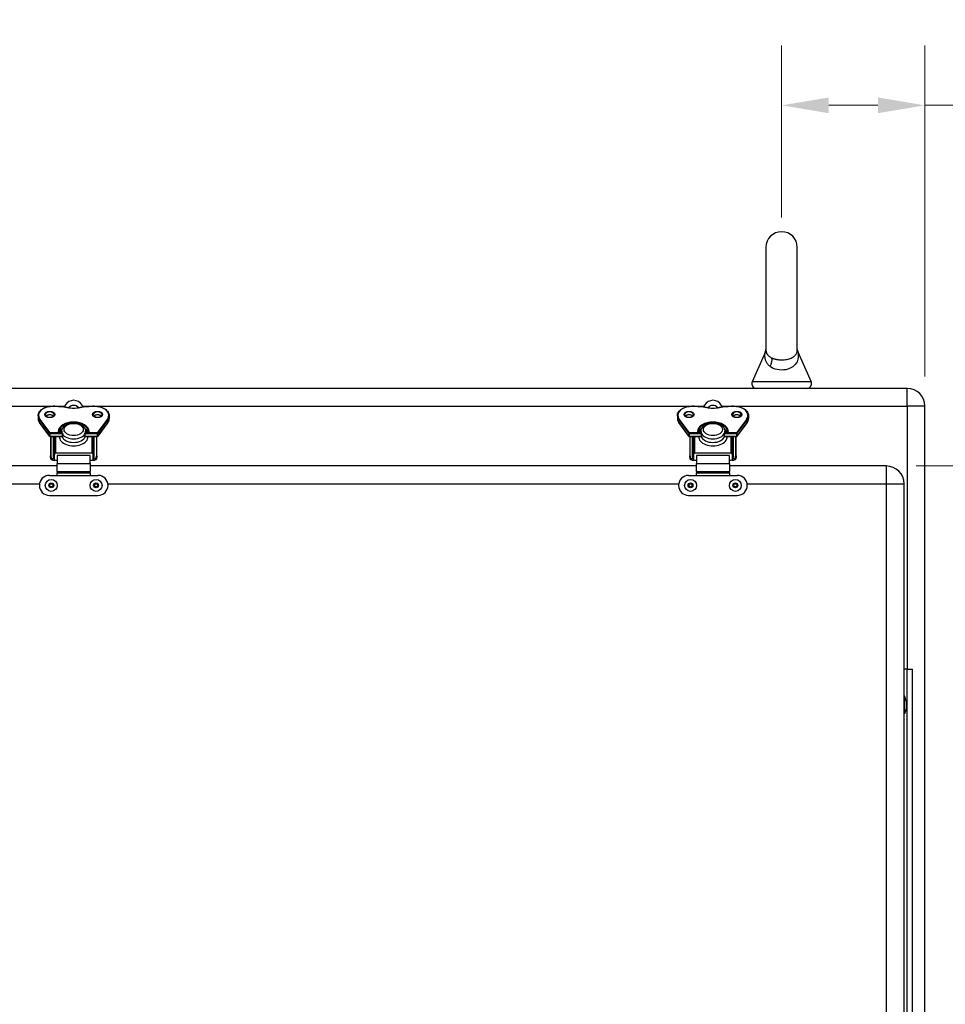
# Model space of a CAD drawing. Units: inches. Extents: x 1 to 339, y 6 to 214.
# Drawn here: x 143 to 163, y 141 to 162 of the extents above; entities that cross this region are included whole.
import ezdxf

# ---------------------------------------------------------------- set-up
doc = ezdxf.new("R2010")
doc.units = ezdxf.units.IN
doc.header["$LTSCALE"] = 10
doc.header["$MEASUREMENT"] = 0
for name, color, linetype, lineweight in [('Dimension (ANSI)', 7, 'Continuous', 13), ('Visible (ANSI)', 7, 'Continuous', 25), ('Visible Narrow (ANSI)', 7, 'Continuous', 25)]:
    doc.layers.add(name, color=color, linetype=linetype, lineweight=lineweight)
doc.styles.add('Note Text (ANSI)', font='arial.ttf')
doc.dimstyles.new('Default (ANSI)', dxfattribs={"dimscale": 10, "dimtxt": 0.12, "dimasz": 0.098425, "dimexe": 0.125, "dimexo": 0.0625, "dimgap": 0.031496, "dimtad": 0, "dimtih": 1, "dimtoh": 1, "dimrnd": 1e-08, "dimzin": 0, "dimdsep": 46, "dimtxsty": 'Note Text (ANSI)', "dimcen": 0.09, "dimdle": 0.393701, "dimclrd": 256, "dimclre": 256, "dimclrt": 256, "dimadec": 0, "dimazin": 0, "dimtfac": 1, "dimtofl": 0, "dimtmove": 0, "dimatfit": 3, "dimfxl": 1, "dimtolj": 1, "dimtzin": 0, "dimlwd": -1, "dimlwe": -1, "dimarcsym": 0})

# ---------------------------------------------------------------- blocks, each defined once
blk = doc.blocks.new('*D34')
at = {"layer": 'Defpoints', "color": 0, "transparency": 16777216}
for p in [(162.147, 159.718), (159.147, 156.745), (162.147, 153.419)]:
    blk.add_point(p, dxfattribs=at)
at = {"layer": 'Dimension (ANSI)', "transparency": 16777216}
for p, q in [((159.147, 157.37), (159.147, 160.968)), ((162.147, 154.044), (162.147, 160.968)), ((160.132, 159.718), (161.163, 159.718)), ((162.147, 159.718), (164.069, 159.718))]:
    blk.add_line(p, q, dxfattribs=at)
for points in [[(160.132, 159.882), (160.132, 159.554), (159.147, 159.718)], [(161.163, 159.882), (161.163, 159.554), (162.147, 159.718)]]:
    blk.add_solid(points, dxfattribs=at)
at = {"layer": 'Dimension (ANSI)', "transparency": 16777216, "insert": (164.384, 161.489), "char_height": 1.2, "attachment_point": 1, "style": 'Note Text (ANSI)'}
blk.add_mtext('\\A1; 3.00\\P[76.2]', dxfattribs=at)
blk = doc.blocks.new('*D46')
at = {"layer": 'Defpoints', "color": 0, "transparency": 16777216}
for p in [(161.335, 152.169), (126.273, 122.294), (179.446, 122.294)]:
    blk.add_point(p, dxfattribs=at)
at = {"layer": 'Dimension (ANSI)', "transparency": 16777216}
for p, q in [((161.96, 152.169), (180.696, 152.169)), ((179.446, 151.184), (179.446, 142.443)), ((179.446, 123.278), (179.446, 138.27)), ((126.898, 122.294), (180.696, 122.294))]:
    blk.add_line(p, q, dxfattribs=at)
for points in [[(179.282, 151.184), (179.61, 151.184), (179.446, 152.169)], [(179.282, 123.278), (179.61, 123.278), (179.446, 122.294)]]:
    blk.add_solid(points, dxfattribs=at)
at = {"layer": 'Dimension (ANSI)', "transparency": 16777216, "insert": (176.994, 142.128), "char_height": 1.2, "attachment_point": 1, "style": 'Note Text (ANSI)'}
blk.add_mtext('\\A1; 29.87\\P[758.8]', dxfattribs=at)

msp = doc.modelspace()

# ---------------------------------------------------------------- linework, layer by layer
at = {"layer": 'Visible (ANSI)'}
for p, q in [((158.819, 156.745), (158.819, 154.595)), ((159.475, 154.595), (159.475, 156.745)), ((158.819, 154.595), (158.819, 154.595)), ((159.475, 154.594), (159.475, 154.595)), ((158.807, 154.561), (158.531, 153.932)), ((159.488, 154.561), (159.764, 153.932)), ((161.772, 153.794), (90.022, 153.794)), ((144.16, 153.439), (144.141, 153.405)), ((144.529, 153.405), (144.51, 153.439)), ((157.535, 153.439), (157.516, 153.405)), ((157.904, 153.405), (157.885, 153.439)), ((162.147, 81.669), (162.147, 153.419)), ((143.591, 153.22), (143.591, 153.163)), ((145.08, 153.22), (145.08, 153.163)), ((156.966, 153.22), (156.966, 153.163)), ((158.455, 153.22), (158.455, 153.163)), ((143.621, 153.076), (143.834, 152.789)), ((144.837, 152.789), (145.049, 153.076)), ((156.996, 153.076), (157.209, 152.789)), ((158.212, 152.789), (158.424, 153.076)), ((143.842, 152.785), (144.092, 152.785)), ((143.851, 152.785), (143.851, 152.379)), ((143.913, 152.368), (143.913, 152.785)), ((143.929, 152.785), (143.929, 152.411)), ((144.086, 152.881), (144.033, 152.881)), ((144.092, 152.858), (144.092, 152.857)), ((144.092, 152.857), (144.092, 152.782)), ((144.092, 152.782), (144.092, 152.781)), ((144.578, 152.857), (144.578, 152.858)), ((144.578, 152.782), (144.578, 152.857)), ((144.578, 152.785), (144.829, 152.785)), ((144.578, 152.781), (144.578, 152.782)), ((144.638, 152.881), (144.584, 152.881)), ((144.742, 152.411), (144.742, 152.785)), ((144.757, 152.785), (144.757, 152.368)), ((144.82, 152.379), (144.82, 152.785)), ((157.217, 152.785), (157.467, 152.785)), ((157.226, 152.785), (157.226, 152.379)), ((157.288, 152.368), (157.288, 152.785)), ((157.304, 152.785), (157.304, 152.411)), ((157.461, 152.881), (157.408, 152.881)), ((157.467, 152.858), (157.467, 152.857)), ((157.467, 152.857), (157.467, 152.782)), ((157.467, 152.782), (157.467, 152.781)), ((157.953, 152.857), (157.953, 152.858)), ((157.953, 152.782), (157.953, 152.857)), ((157.953, 152.785), (158.204, 152.785)), ((157.953, 152.781), (157.953, 152.782)), ((158.013, 152.881), (157.959, 152.881)), ((158.117, 152.411), (158.117, 152.785)), ((158.132, 152.785), (158.132, 152.368)), ((158.195, 152.379), (158.195, 152.785)), ((143.903, 152.348), (143.929, 152.348)), ((143.929, 152.411), (143.929, 152.312)), ((144.712, 152.434), (143.959, 152.434)), ((143.991, 152.385), (143.991, 152.219)), ((144.68, 152.219), (144.68, 152.385)), ((144.742, 152.312), (144.742, 152.411)), ((144.742, 152.348), (144.767, 152.348)), ((157.278, 152.348), (157.304, 152.348)), ((157.304, 152.411), (157.304, 152.312)), ((158.087, 152.434), (157.334, 152.434)), ((157.366, 152.385), (157.366, 152.219)), ((158.055, 152.219), (158.055, 152.385)), ((158.117, 152.312), (158.117, 152.411)), ((158.117, 152.348), (158.142, 152.348)), ((143.991, 152.169), (131.305, 152.169)), ((143.9, 152.293), (143.942, 152.293)), ((143.959, 152.288), (143.991, 152.288)), ((143.991, 152.054), (143.991, 152.219)), ((144.68, 152.288), (144.712, 152.288)), ((144.68, 152.219), (144.68, 152.054)), ((157.366, 152.169), (144.68, 152.169)), ((144.729, 152.293), (144.771, 152.293)), ((157.275, 152.293), (157.317, 152.293)), ((157.334, 152.288), (157.366, 152.288)), ((157.366, 152.054), (157.366, 152.219)), ((158.055, 152.288), (158.087, 152.288)), ((158.055, 152.219), (158.055, 152.054)), ((161.335, 152.169), (158.055, 152.169)), ((158.104, 152.293), (158.146, 152.293)), ((143.827, 151.973), (143.992, 151.973)), ((143.991, 152.054), (144.68, 152.054)), ((143.992, 152.054), (143.992, 152.022)), ((143.992, 151.973), (143.992, 152.022)), ((143.992, 152.022), (144.679, 152.022)), ((144.679, 152.022), (144.679, 152.054)), ((144.679, 152.022), (144.679, 151.973)), ((144.679, 151.973), (144.844, 151.973)), ((157.202, 151.973), (157.367, 151.973)), ((157.366, 152.054), (158.055, 152.054)), ((157.367, 152.054), (157.367, 152.022)), ((157.367, 151.973), (157.367, 152.022)), ((157.367, 152.022), (158.054, 152.022)), ((158.054, 152.022), (158.054, 152.054)), ((158.054, 152.022), (158.054, 151.973)), ((158.054, 151.973), (158.219, 151.973)), ((161.71, 86.044), (161.71, 151.794)), ((143.827, 151.552), (144.844, 151.552)), ((157.202, 151.552), (158.219, 151.552)), ((161.773, 147.919), (161.71, 147.919)), ((161.773, 147.919), (161.883, 147.919)), ((161.883, 89.919), (161.883, 147.919)), ((161.71, 147.356), (161.715, 147.356)), ((161.715, 146.981), (161.715, 147.356)), ((161.761, 147.226), (161.715, 147.356)), ((161.761, 147.112), (161.761, 147.226)), ((161.71, 146.981), (161.715, 146.981)), ((161.761, 147.112), (161.715, 146.981))]:
    msp.add_line(p, q, dxfattribs=at)
at = {"layer": 'Visible (ANSI)', "flags": 128}
for points in [[(158.807, 154.561), (158.811, 154.572), (158.815, 154.583), (158.817, 154.594), (158.819, 154.605)], [(159.475, 154.605), (159.477, 154.594), (159.48, 154.583), (159.484, 154.572), (159.488, 154.561)], [(143.591, 153.22), (143.592, 153.23), (143.593, 153.24), (143.597, 153.26), (143.605, 153.28), (143.616, 153.298), (143.629, 153.316), (143.645, 153.333), (143.664, 153.349), (143.684, 153.363), (143.707, 153.376), (143.732, 153.387), (143.758, 153.397), (143.785, 153.406), (143.814, 153.412), (143.843, 153.417), (143.873, 153.419), (143.904, 153.42)], [(143.904, 153.42), (143.941, 153.42), (143.979, 153.419), (144.017, 153.417), (144.054, 153.414), (144.092, 153.411), (144.129, 153.407), (144.166, 153.402), (144.202, 153.396)], [(144.2, 153.394), (144.2, 153.394), (144.2, 153.395), (144.201, 153.395), (144.201, 153.395), (144.201, 153.395), (144.201, 153.395), (144.201, 153.395), (144.201, 153.395), (144.201, 153.395), (144.201, 153.396), (144.201, 153.396), (144.201, 153.396), (144.201, 153.396), (144.202, 153.396), (144.202, 153.396), (144.202, 153.396), (144.202, 153.396), (144.202, 153.396), (144.202, 153.396), (144.202, 153.396), (144.202, 153.396), (144.202, 153.396), (144.202, 153.396), (144.202, 153.396)], [(144.202, 153.396), (144.235, 153.39), (144.268, 153.385), (144.301, 153.382), (144.335, 153.381), (144.369, 153.382), (144.403, 153.385), (144.436, 153.39), (144.468, 153.396)], [(144.468, 153.396), (144.505, 153.402), (144.542, 153.407), (144.579, 153.411), (144.617, 153.414), (144.654, 153.417), (144.692, 153.419), (144.729, 153.42), (144.767, 153.42)], [(144.47, 153.394), (144.47, 153.394), (144.47, 153.395), (144.47, 153.395), (144.47, 153.395), (144.47, 153.395), (144.47, 153.395), (144.47, 153.395), (144.47, 153.395), (144.47, 153.395), (144.469, 153.396), (144.469, 153.396), (144.469, 153.396), (144.469, 153.396), (144.469, 153.396), (144.469, 153.396), (144.469, 153.396), (144.469, 153.396), (144.469, 153.396), (144.469, 153.396), (144.469, 153.396), (144.469, 153.396), (144.469, 153.396), (144.468, 153.396), (144.468, 153.396)], [(144.767, 153.42), (144.797, 153.419), (144.827, 153.417), (144.857, 153.412), (144.885, 153.406), (144.913, 153.397), (144.939, 153.387), (144.964, 153.376), (144.986, 153.363), (145.007, 153.349), (145.025, 153.333), (145.041, 153.316), (145.055, 153.298), (145.066, 153.28), (145.073, 153.26), (145.078, 153.24), (145.079, 153.23), (145.08, 153.22)], [(156.966, 153.22), (156.967, 153.23), (156.968, 153.24), (156.972, 153.26), (156.98, 153.28), (156.991, 153.298), (157.004, 153.316), (157.02, 153.333), (157.039, 153.349), (157.059, 153.363), (157.082, 153.376), (157.107, 153.387), (157.133, 153.397), (157.16, 153.406), (157.189, 153.412), (157.218, 153.417), (157.248, 153.419), (157.279, 153.42)], [(157.279, 153.42), (157.316, 153.42), (157.354, 153.419), (157.392, 153.417), (157.429, 153.414), (157.467, 153.411), (157.504, 153.407), (157.541, 153.402), (157.577, 153.396)], [(157.575, 153.394), (157.575, 153.394), (157.575, 153.395), (157.576, 153.395), (157.576, 153.395), (157.576, 153.395), (157.576, 153.395), (157.576, 153.395), (157.576, 153.395), (157.576, 153.395), (157.576, 153.396), (157.576, 153.396), (157.576, 153.396), (157.576, 153.396), (157.577, 153.396), (157.577, 153.396), (157.577, 153.396), (157.577, 153.396), (157.577, 153.396), (157.577, 153.396), (157.577, 153.396), (157.577, 153.396), (157.577, 153.396), (157.577, 153.396), (157.577, 153.396)], [(157.577, 153.396), (157.61, 153.39), (157.643, 153.385), (157.676, 153.382), (157.71, 153.381), (157.744, 153.382), (157.778, 153.385), (157.811, 153.39), (157.843, 153.396)], [(157.843, 153.396), (157.88, 153.402), (157.917, 153.407), (157.954, 153.411), (157.992, 153.414), (158.029, 153.417), (158.067, 153.419), (158.104, 153.42), (158.142, 153.42)], [(157.845, 153.394), (157.845, 153.394), (157.845, 153.395), (157.845, 153.395), (157.845, 153.395), (157.845, 153.395), (157.845, 153.395), (157.845, 153.395), (157.845, 153.395), (157.845, 153.395), (157.844, 153.396), (157.844, 153.396), (157.844, 153.396), (157.844, 153.396), (157.844, 153.396), (157.844, 153.396), (157.844, 153.396), (157.844, 153.396), (157.844, 153.396), (157.844, 153.396), (157.844, 153.396), (157.844, 153.396), (157.844, 153.396), (157.843, 153.396), (157.843, 153.396)], [(158.142, 153.42), (158.172, 153.419), (158.202, 153.417), (158.232, 153.412), (158.26, 153.406), (158.288, 153.397), (158.314, 153.387), (158.339, 153.376), (158.361, 153.363), (158.382, 153.349), (158.4, 153.333), (158.416, 153.316), (158.43, 153.298), (158.441, 153.28), (158.448, 153.26), (158.453, 153.24), (158.454, 153.23), (158.455, 153.22)], [(143.591, 153.163), (143.592, 153.151), (143.593, 153.14), (143.595, 153.129), (143.599, 153.118), (143.603, 153.107), (143.608, 153.097), (143.614, 153.086), (143.621, 153.076)], [(143.929, 153.24), (143.928, 153.23), (143.926, 153.225), (143.923, 153.22), (143.919, 153.215), (143.915, 153.211), (143.909, 153.206), (143.903, 153.202), (143.897, 153.198), (143.889, 153.195), (143.881, 153.192), (143.873, 153.189), (143.864, 153.187), (143.854, 153.186), (143.845, 153.185), (143.835, 153.184), (143.826, 153.185), (143.816, 153.186), (143.807, 153.187), (143.798, 153.189), (143.79, 153.192), (143.782, 153.195), (143.774, 153.198), (143.767, 153.202), (143.761, 153.206), (143.756, 153.211), (143.751, 153.215), (143.748, 153.22), (143.745, 153.225), (143.743, 153.23), (143.742, 153.24)], [(143.915, 153.211), (143.908, 153.217), (143.9, 153.222), (143.891, 153.226), (143.881, 153.23), (143.871, 153.233), (143.859, 153.236), (143.847, 153.237), (143.835, 153.238), (143.823, 153.237), (143.812, 153.236), (143.8, 153.233), (143.789, 153.23), (143.779, 153.226), (143.77, 153.222), (143.762, 153.217), (143.756, 153.211)], [(144.929, 153.24), (144.928, 153.23), (144.926, 153.225), (144.923, 153.22), (144.919, 153.215), (144.915, 153.211), (144.909, 153.206), (144.903, 153.202), (144.897, 153.198), (144.889, 153.195), (144.881, 153.192), (144.873, 153.189), (144.864, 153.187), (144.854, 153.186), (144.845, 153.185), (144.835, 153.184), (144.826, 153.185), (144.816, 153.186), (144.807, 153.187), (144.798, 153.189), (144.79, 153.192), (144.782, 153.195), (144.774, 153.198), (144.767, 153.202), (144.761, 153.206), (144.756, 153.211), (144.751, 153.215), (144.748, 153.22), (144.745, 153.225), (144.743, 153.23), (144.742, 153.24)], [(144.915, 153.211), (144.908, 153.217), (144.9, 153.222), (144.891, 153.226), (144.881, 153.23), (144.871, 153.233), (144.859, 153.236), (144.847, 153.237), (144.835, 153.238), (144.823, 153.237), (144.812, 153.236), (144.8, 153.233), (144.789, 153.23), (144.779, 153.226), (144.77, 153.222), (144.762, 153.217), (144.756, 153.211)], [(145.049, 153.076), (145.056, 153.086), (145.062, 153.097), (145.068, 153.107), (145.072, 153.118), (145.075, 153.129), (145.078, 153.14), (145.079, 153.151), (145.08, 153.163)], [(156.966, 153.163), (156.967, 153.151), (156.968, 153.14), (156.97, 153.129), (156.974, 153.118), (156.978, 153.107), (156.983, 153.097), (156.989, 153.086), (156.996, 153.076)], [(157.304, 153.24), (157.303, 153.23), (157.301, 153.225), (157.298, 153.22), (157.294, 153.215), (157.29, 153.211), (157.284, 153.206), (157.278, 153.202), (157.272, 153.198), (157.264, 153.195), (157.256, 153.192), (157.248, 153.189), (157.239, 153.187), (157.229, 153.186), (157.22, 153.185), (157.21, 153.184), (157.201, 153.185), (157.191, 153.186), (157.182, 153.187), (157.173, 153.189), (157.165, 153.192), (157.157, 153.195), (157.149, 153.198), (157.142, 153.202), (157.136, 153.206), (157.131, 153.211), (157.126, 153.215), (157.123, 153.22), (157.12, 153.225), (157.118, 153.23), (157.117, 153.24)], [(157.29, 153.211), (157.283, 153.217), (157.275, 153.222), (157.266, 153.226), (157.256, 153.23), (157.246, 153.233), (157.234, 153.236), (157.222, 153.237), (157.21, 153.238), (157.198, 153.237), (157.187, 153.236), (157.175, 153.233), (157.164, 153.23), (157.154, 153.226), (157.145, 153.222), (157.137, 153.217), (157.131, 153.211)], [(158.304, 153.24), (158.303, 153.23), (158.301, 153.225), (158.298, 153.22), (158.294, 153.215), (158.29, 153.211), (158.284, 153.206), (158.278, 153.202), (158.272, 153.198), (158.264, 153.195), (158.256, 153.192), (158.248, 153.189), (158.239, 153.187), (158.229, 153.186), (158.22, 153.185), (158.21, 153.184), (158.201, 153.185), (158.191, 153.186), (158.182, 153.187), (158.173, 153.189), (158.165, 153.192), (158.157, 153.195), (158.149, 153.198), (158.142, 153.202), (158.136, 153.206), (158.131, 153.211), (158.126, 153.215), (158.123, 153.22), (158.12, 153.225), (158.118, 153.23), (158.117, 153.24)], [(158.29, 153.211), (158.283, 153.217), (158.275, 153.222), (158.266, 153.226), (158.256, 153.23), (158.246, 153.233), (158.234, 153.236), (158.222, 153.237), (158.21, 153.238), (158.198, 153.237), (158.187, 153.236), (158.175, 153.233), (158.164, 153.23), (158.154, 153.226), (158.145, 153.222), (158.137, 153.217), (158.131, 153.211)], [(158.424, 153.076), (158.431, 153.086), (158.437, 153.097), (158.443, 153.107), (158.447, 153.118), (158.45, 153.129), (158.453, 153.14), (158.454, 153.151), (158.455, 153.163)], [(144.095, 152.943), (144.077, 152.929), (144.062, 152.914), (144.049, 152.898), (144.039, 152.881)], [(144.085, 152.897), (144.087, 152.917), (144.092, 152.936), (144.1, 152.954), (144.11, 152.972), (144.122, 152.987), (144.136, 153.002), (144.151, 153.015), (144.168, 153.026), (144.187, 153.037), (144.206, 153.045), (144.226, 153.053), (144.247, 153.059), (144.268, 153.064), (144.29, 153.067), (144.313, 153.069), (144.335, 153.07), (144.358, 153.069), (144.38, 153.067), (144.402, 153.064), (144.424, 153.059), (144.445, 153.053), (144.465, 153.045), (144.484, 153.037), (144.502, 153.026), (144.519, 153.015), (144.535, 153.002), (144.549, 152.987), (144.561, 152.972), (144.571, 152.954), (144.578, 152.936), (144.583, 152.917), (144.585, 152.897)], [(144.632, 152.881), (144.621, 152.898), (144.608, 152.914), (144.593, 152.929), (144.576, 152.943)], [(157.47, 152.943), (157.452, 152.929), (157.437, 152.914), (157.424, 152.898), (157.414, 152.881)], [(157.46, 152.897), (157.462, 152.917), (157.467, 152.936), (157.475, 152.954), (157.485, 152.972), (157.497, 152.987), (157.511, 153.002), (157.526, 153.015), (157.543, 153.026), (157.562, 153.037), (157.581, 153.045), (157.601, 153.053), (157.622, 153.059), (157.643, 153.064), (157.665, 153.067), (157.688, 153.069), (157.71, 153.07), (157.733, 153.069), (157.755, 153.067), (157.777, 153.064), (157.799, 153.059), (157.82, 153.053), (157.84, 153.045), (157.859, 153.037), (157.877, 153.026), (157.894, 153.015), (157.91, 153.002), (157.924, 152.987), (157.936, 152.972), (157.946, 152.954), (157.953, 152.936), (157.958, 152.917), (157.96, 152.897)], [(158.007, 152.881), (157.996, 152.898), (157.983, 152.914), (157.968, 152.929), (157.951, 152.943)], [(144.023, 152.885), (144.023, 152.884), (144.026, 152.883), (144.029, 152.882), (144.033, 152.881)], [(144.638, 152.881), (144.642, 152.882), (144.645, 152.883), (144.647, 152.884), (144.648, 152.885)], [(157.398, 152.885), (157.398, 152.884), (157.401, 152.883), (157.404, 152.882), (157.408, 152.881)], [(158.013, 152.881), (158.017, 152.882), (158.02, 152.883), (158.022, 152.884), (158.023, 152.885)], [(143.856, 152.327), (143.852, 152.353), (143.851, 152.379)], [(143.9, 152.293), (143.892, 152.293), (143.885, 152.294), (143.878, 152.296), (143.871, 152.3), (143.865, 152.305), (143.861, 152.312), (143.858, 152.319), (143.856, 152.327)], [(144.815, 152.327), (144.813, 152.319), (144.81, 152.312), (144.806, 152.305), (144.8, 152.3), (144.793, 152.296), (144.786, 152.294), (144.778, 152.293), (144.771, 152.293)], [(144.82, 152.379), (144.819, 152.353), (144.815, 152.327)], [(157.231, 152.327), (157.227, 152.353), (157.226, 152.379)], [(157.275, 152.293), (157.267, 152.293), (157.26, 152.294), (157.253, 152.296), (157.246, 152.3), (157.24, 152.305), (157.236, 152.312), (157.233, 152.319), (157.231, 152.327)], [(158.19, 152.327), (158.188, 152.319), (158.185, 152.312), (158.181, 152.305), (158.175, 152.3), (158.168, 152.296), (158.161, 152.294), (158.153, 152.293), (158.146, 152.293)], [(158.195, 152.379), (158.194, 152.353), (158.19, 152.327)]]:
    msp.add_lwpolyline(points, dxfattribs=at)
at = {"layer": 'Visible (ANSI)'}
for centre, radius in [((143.867, 151.763), 0.125), ((143.867, 151.763), 0.0312), ((144.804, 151.763), 0.125), ((144.804, 151.763), 0.0313), ((157.242, 151.763), 0.125), ((157.242, 151.763), 0.0312), ((158.179, 151.763), 0.125), ((158.179, 151.763), 0.0313)]:
    msp.add_circle(centre, radius, dxfattribs=at)
for centre, radius, start, end in [((159.147, 156.745), 0.328, 0, 180), ((158.621, 153.892), 0.0988, 156.2947, 270), ((159.674, 153.892), 0.0988, 270, 23.7053), ((161.772, 153.419), 0.375, 0, 90), ((144.335, 153.343), 0.2, 28.8911, 151.1089), ((144.335, 153.313), 0.125, 37.8261, 142.1739), ((157.71, 153.343), 0.2, 28.8911, 151.1089), ((157.71, 153.313), 0.125, 37.8261, 142.1739), ((143.842, 152.795), 0.01, 216.4909, 270), ((144.829, 152.795), 0.01, 270, 323.5091), ((157.217, 152.795), 0.01, 216.4909, 270), ((158.204, 152.795), 0.01, 270, 323.5091), ((161.335, 151.794), 0.375, 0, 90), ((143.827, 151.763), 0.21, 90, 270), ((144.844, 151.763), 0.21, 270, 90), ((157.202, 151.763), 0.21, 90, 270), ((158.219, 151.763), 0.21, 270, 90)]:
    msp.add_arc(centre, radius, start, end, dxfattribs=at)
for centre, major_axis, ratio, start_param, end_param in [((144.335, 152.895), (-0.25, 0), 0.62932, 6.270431, 6.521666), ((144.335, 152.818), (-0.25, 0), 0.62932, 0.211964, 0.238468), ((144.335, 152.895), (0.25, 0), 0.62932, 6.044705, 6.29594), ((144.335, 152.818), (0.25, 0), 0.62932, 6.044717, 6.071222), ((157.71, 152.895), (-0.25, 0), 0.62932, 6.270431, 6.521666), ((157.71, 152.818), (-0.25, 0), 0.62932, 0.211964, 0.238468), ((157.71, 152.895), (0.25, 0), 0.62932, 6.044705, 6.29594), ((157.71, 152.818), (0.25, 0), 0.62932, 6.044717, 6.071222), ((143.903, 152.368), (0, -0.0203), 0.49294, 0, 1.570796), ((143.959, 152.411), (-0.03, 0), 0.777146, 4.712389, 6.283185), ((143.959, 152.312), (-0.03, 0), 0.777146, 0, 1.570796), ((144.712, 152.411), (0.03, 0), 0.777146, 0, 1.570796), ((144.712, 152.312), (0.03, 0), 0.777146, 4.712389, 6.283185), ((144.767, 152.368), (0, -0.0203), 0.49294, 4.712389, 6.283185), ((157.278, 152.368), (0, -0.0203), 0.49294, 0, 1.570796), ((157.334, 152.411), (-0.03, 0), 0.777146, 4.712389, 6.283185), ((157.334, 152.312), (-0.03, 0), 0.777146, 0, 1.570796), ((158.087, 152.411), (0.03, 0), 0.777146, 0, 1.570796), ((158.087, 152.312), (0.03, 0), 0.777146, 4.712389, 6.283185), ((158.142, 152.368), (0, -0.0203), 0.49294, 4.712389, 6.283185)]:
    msp.add_ellipse(centre, major_axis=major_axis, ratio=ratio, start_param=start_param, end_param=end_param, dxfattribs=at)
at = {"layer": 'Visible Narrow (ANSI)'}
for p, q in [((159.764, 153.932), (158.531, 153.932)), ((161.772, 153.419), (161.772, 153.794)), ((131.433, 153.419), (143.862, 153.419)), ((143.904, 153.418), (143.904, 153.42)), ((143.985, 153.419), (144.149, 153.419)), ((144.522, 153.419), (144.686, 153.419)), ((144.767, 153.418), (144.767, 153.42)), ((144.808, 153.419), (157.237, 153.419)), ((157.279, 153.418), (157.279, 153.42)), ((157.36, 153.419), (157.524, 153.419)), ((157.897, 153.419), (158.061, 153.419)), ((158.142, 153.418), (158.142, 153.42)), ((158.183, 153.419), (161.772, 153.419)), ((161.772, 153.419), (161.772, 147.919)), ((162.147, 153.419), (161.772, 153.419)), ((143.62, 153.137), (143.833, 152.85)), ((143.62, 153.08), (143.62, 153.137)), ((143.842, 152.86), (143.629, 153.147)), ((145.041, 153.147), (144.829, 152.86)), ((144.838, 152.85), (145.05, 153.137)), ((145.05, 153.08), (145.05, 153.137)), ((156.995, 153.137), (157.208, 152.85)), ((156.995, 153.08), (156.995, 153.137)), ((157.217, 152.86), (157.004, 153.147)), ((158.416, 153.147), (158.204, 152.86)), ((158.213, 152.85), (158.425, 153.137)), ((158.425, 153.08), (158.425, 153.137)), ((143.833, 152.793), (143.62, 153.08)), ((145.05, 153.08), (144.838, 152.793)), ((157.208, 152.793), (156.995, 153.08)), ((158.425, 153.08), (158.213, 152.793)), ((143.833, 152.85), (143.833, 152.793)), ((144.091, 152.86), (143.842, 152.86)), ((143.842, 152.846), (143.842, 152.86)), ((143.842, 152.846), (144.092, 152.846)), ((143.842, 152.789), (143.842, 152.846)), ((143.842, 152.785), (143.842, 152.789)), ((144.092, 152.789), (143.842, 152.789)), ((143.861, 152.374), (143.861, 152.785)), ((143.903, 152.785), (143.903, 152.348)), ((143.959, 152.434), (143.959, 152.785)), ((144.033, 152.881), (144.033, 152.879)), ((144.033, 152.879), (144.087, 152.879)), ((144.578, 152.846), (144.829, 152.846)), ((144.829, 152.789), (144.578, 152.789)), ((144.829, 152.86), (144.579, 152.86)), ((144.584, 152.879), (144.638, 152.879)), ((144.638, 152.881), (144.638, 152.879)), ((144.712, 152.785), (144.712, 152.434)), ((144.767, 152.348), (144.767, 152.785)), ((144.81, 152.785), (144.81, 152.374)), ((144.829, 152.86), (144.829, 152.846)), ((144.829, 152.846), (144.829, 152.789)), ((144.829, 152.789), (144.829, 152.785)), ((144.838, 152.793), (144.838, 152.85)), ((157.208, 152.85), (157.208, 152.793)), ((157.466, 152.86), (157.217, 152.86)), ((157.217, 152.846), (157.217, 152.86)), ((157.217, 152.846), (157.467, 152.846)), ((157.217, 152.789), (157.217, 152.846)), ((157.217, 152.785), (157.217, 152.789)), ((157.467, 152.789), (157.217, 152.789)), ((157.236, 152.374), (157.236, 152.785)), ((157.278, 152.785), (157.278, 152.348)), ((157.334, 152.434), (157.334, 152.785)), ((157.408, 152.881), (157.408, 152.879)), ((157.408, 152.879), (157.462, 152.879)), ((157.953, 152.846), (158.204, 152.846)), ((158.204, 152.789), (157.953, 152.789)), ((158.204, 152.86), (157.954, 152.86)), ((157.959, 152.879), (158.013, 152.879)), ((158.013, 152.881), (158.013, 152.879)), ((158.087, 152.785), (158.087, 152.434)), ((158.142, 152.348), (158.142, 152.785)), ((158.185, 152.785), (158.185, 152.374)), ((158.204, 152.86), (158.204, 152.846)), ((158.204, 152.846), (158.204, 152.789)), ((158.204, 152.789), (158.204, 152.785)), ((158.213, 152.793), (158.213, 152.85)), ((143.866, 152.324), (143.929, 152.324)), ((144.68, 152.385), (143.991, 152.385)), ((144.742, 152.324), (144.805, 152.324)), ((157.241, 152.324), (157.304, 152.324)), ((158.055, 152.385), (157.366, 152.385)), ((158.117, 152.324), (158.18, 152.324)), ((143.991, 152.219), (144.68, 152.219)), ((157.366, 152.219), (158.055, 152.219)), ((161.335, 152.169), (161.335, 151.794)), ((143.992, 151.973), (144.679, 151.973)), ((157.367, 151.973), (158.054, 151.973)), ((131.677, 151.794), (143.619, 151.794)), ((145.052, 151.794), (156.994, 151.794)), ((158.427, 151.794), (161.335, 151.794)), ((161.335, 151.794), (161.335, 86.044)), ((161.335, 151.794), (161.71, 151.794)), ((161.773, 89.919), (161.773, 147.919))]:
    msp.add_line(p, q, dxfattribs=at)
at = {"layer": 'Visible Narrow (ANSI)', "flags": 128}
for points in [[(158.819, 154.595), (158.819, 154.589), (158.82, 154.583), (158.82, 154.577), (158.821, 154.57), (158.822, 154.564), (158.824, 154.557), (158.825, 154.55), (158.828, 154.543), (158.83, 154.535), (158.833, 154.528), (158.837, 154.521), (158.841, 154.514), (158.845, 154.507), (158.85, 154.5), (158.856, 154.493), (158.862, 154.486), (158.869, 154.479), (158.876, 154.472), (158.885, 154.465), (158.893, 154.458), (158.903, 154.452), (158.913, 154.446), (158.924, 154.44), (158.935, 154.434)], [(159.147, 154.391), (159.176, 154.392), (159.203, 154.394), (159.231, 154.397), (159.257, 154.401), (159.282, 154.407), (159.305, 154.413), (159.327, 154.42), (159.348, 154.429), (159.366, 154.437), (159.383, 154.446), (159.398, 154.456), (159.412, 154.466), (159.424, 154.477), (159.434, 154.488), (159.444, 154.499), (159.451, 154.51), (159.458, 154.521), (159.463, 154.532), (159.467, 154.543), (159.471, 154.554), (159.473, 154.565), (159.474, 154.575), (159.475, 154.585), (159.475, 154.594)], [(158.905, 154.252), (158.892, 154.263), (158.879, 154.275), (158.867, 154.287), (158.856, 154.3), (158.847, 154.313), (158.838, 154.326), (158.83, 154.34), (158.824, 154.354), (158.818, 154.368), (158.813, 154.382), (158.808, 154.396), (158.805, 154.411), (158.802, 154.425), (158.8, 154.44), (158.799, 154.455), (158.798, 154.47), (158.798, 154.484), (158.799, 154.499), (158.8, 154.513), (158.801, 154.526), (158.803, 154.539), (158.805, 154.55), (158.806, 154.558), (158.807, 154.561)], [(159.488, 154.561), (159.49, 154.55), (159.493, 154.526), (159.496, 154.497), (159.496, 154.467), (159.494, 154.437), (159.489, 154.407), (159.481, 154.378), (159.469, 154.349), (159.453, 154.321), (159.434, 154.295), (159.41, 154.27), (159.383, 154.247), (159.351, 154.227), (159.315, 154.209), (159.276, 154.195), (159.233, 154.184), (159.188, 154.178), (159.142, 154.176), (159.097, 154.179), (159.052, 154.186), (159.01, 154.198), (158.971, 154.212), (158.937, 154.231), (158.905, 154.252)], [(158.935, 154.434), (158.942, 154.431), (158.949, 154.428), (158.956, 154.425), (158.963, 154.422), (158.971, 154.419), (158.979, 154.417), (158.987, 154.414), (158.995, 154.412), (159.003, 154.409), (159.012, 154.407), (159.021, 154.405), (159.03, 154.403), (159.039, 154.401), (159.048, 154.399), (159.058, 154.398), (159.067, 154.397), (159.077, 154.395), (159.087, 154.394), (159.096, 154.393), (159.106, 154.393), (159.117, 154.392), (159.127, 154.392), (159.137, 154.391), (159.147, 154.391)], [(143.9, 152.293), (143.897, 152.293), (143.895, 152.293), (143.893, 152.293), (143.891, 152.293), (143.889, 152.293), (143.887, 152.294), (143.885, 152.294), (143.883, 152.295), (143.881, 152.296), (143.88, 152.297), (143.878, 152.298), (143.877, 152.299), (143.875, 152.3), (143.874, 152.302), (143.873, 152.303), (143.872, 152.305), (143.87, 152.307), (143.87, 152.309), (143.869, 152.311), (143.868, 152.314), (143.867, 152.316), (143.867, 152.319), (143.866, 152.321), (143.866, 152.324)], [(144.805, 152.324), (144.805, 152.321), (144.804, 152.319), (144.804, 152.316), (144.803, 152.314), (144.802, 152.311), (144.801, 152.309), (144.8, 152.307), (144.799, 152.305), (144.798, 152.303), (144.797, 152.302), (144.795, 152.3), (144.794, 152.299), (144.793, 152.298), (144.791, 152.297), (144.789, 152.296), (144.787, 152.295), (144.786, 152.294), (144.784, 152.294), (144.782, 152.293), (144.78, 152.293), (144.778, 152.293), (144.776, 152.293), (144.773, 152.293), (144.771, 152.293)], [(157.275, 152.293), (157.272, 152.293), (157.27, 152.293), (157.268, 152.293), (157.266, 152.293), (157.264, 152.293), (157.262, 152.294), (157.26, 152.294), (157.258, 152.295), (157.256, 152.296), (157.255, 152.297), (157.253, 152.298), (157.252, 152.299), (157.25, 152.3), (157.249, 152.302), (157.248, 152.303), (157.247, 152.305), (157.245, 152.307), (157.245, 152.309), (157.244, 152.311), (157.243, 152.314), (157.242, 152.316), (157.242, 152.319), (157.241, 152.321), (157.241, 152.324)], [(158.18, 152.324), (158.18, 152.321), (158.179, 152.319), (158.179, 152.316), (158.178, 152.314), (158.177, 152.311), (158.176, 152.309), (158.175, 152.307), (158.174, 152.305), (158.173, 152.303), (158.172, 152.302), (158.17, 152.3), (158.169, 152.299), (158.168, 152.298), (158.166, 152.297), (158.164, 152.296), (158.162, 152.295), (158.161, 152.294), (158.159, 152.294), (158.157, 152.293), (158.155, 152.293), (158.153, 152.293), (158.151, 152.293), (158.148, 152.293), (158.146, 152.293)]]:
    msp.add_lwpolyline(points, dxfattribs=at)
at = {"layer": 'Visible Narrow (ANSI)'}
for centre in [(143.867, 151.763), (144.804, 151.763), (157.242, 151.763), (158.179, 151.763)]:
    msp.add_circle(centre, 0.051, dxfattribs=at)
for centre, major_axis, ratio, start_param, end_param in [((158.829, 154.318), (0.08, 0.143), 0.606922, 4.589526, 5.918729), ((143.904, 153.228), (-0.303, 0), 0.62932, 4.712389, 6.718868), ((143.904, 152.678), (1.176, 0), 0.62932, 1.315714, 1.570796), ((144.335, 153.621), (0.385, 0), 0.62932, 4.354044, 5.070734), ((144.767, 152.678), (1.176, 0), 0.62932, 1.570796, 1.825879), ((144.767, 153.228), (0.302, 0), 0.62932, 5.847502, 7.853982), ((157.279, 153.228), (-0.302, 0), 0.62932, 4.712389, 6.718868), ((157.279, 152.678), (1.176, 0), 0.62932, 1.315714, 1.570796), ((157.71, 153.621), (0.385, 0), 0.62932, 4.354044, 5.070734), ((158.142, 152.678), (1.176, 0), 0.62932, 1.570796, 1.825879), ((158.142, 153.228), (0.302, 0), 0.62932, 5.847502, 7.853982), ((143.904, 153.22), (-0.312, 0), 0.62932, 0, 0.435683), ((143.904, 153.163), (-0.312, 0), 0.62932, 0, 0.435683), ((143.629, 153.14), (-0.00804, -0.00595), 0.704547, 4.231955, 5.802751), ((143.835, 153.24), (-0.0938, 0), 0.62932, 3.141593, 6.283185), ((143.835, 153.182), (-0.0938, 0), 0.62932, 3.670928, 5.75385), ((144.835, 153.24), (-0.0938, 0), 0.62932, 3.141593, 6.283185), ((144.835, 153.182), (-0.0938, 0), 0.62932, 3.670928, 5.75385), ((145.041, 153.14), (-0.00804, 0.00595), 0.704547, 3.622027, 5.192823), ((144.767, 153.22), (0.313, 0), 0.62932, 5.847502, 6.283185), ((144.767, 153.163), (0.312, 0), 0.62932, 5.847502, 6.283185), ((157.279, 153.22), (-0.312, 0), 0.62932, 0, 0.435683), ((157.279, 153.163), (-0.312, 0), 0.62932, 0, 0.435683), ((157.004, 153.14), (-0.00804, -0.00595), 0.704547, 4.231955, 5.802751), ((157.21, 153.24), (-0.0938, 0), 0.62932, 3.141593, 6.283185), ((157.21, 153.182), (-0.0938, 0), 0.62932, 3.670928, 5.75385), ((158.21, 153.24), (-0.0938, 0), 0.62932, 3.141593, 6.283185), ((158.21, 153.182), (-0.0938, 0), 0.62932, 3.670928, 5.75385), ((158.416, 153.14), (-0.00804, 0.00595), 0.704547, 3.622027, 5.192823), ((158.142, 153.22), (0.313, 0), 0.62932, 5.847502, 6.283185), ((158.142, 153.163), (0.312, 0), 0.62932, 5.847502, 6.283185), ((143.629, 153.082), (-0.00804, -0.00595), 0.704547, 5.802751, 6.283185), ((144.335, 152.886), (0.323, 0), 0.62932, 0.033064, 3.108529), ((144.335, 152.878), (-0.312, 0), 0.62932, 3.176128, 6.24865), ((144.335, 152.82), (-0.312, 0), 0.62932, 5.582194, 5.967693), ((144.335, 152.82), (0.312, 0), 0.62932, 0.315492, 0.700991), ((145.041, 153.082), (0.00804, -0.00595), 0.704547, 0, 0.480434), ((157.004, 153.082), (-0.00804, -0.00595), 0.704547, 5.802751, 6.283185), ((157.71, 152.886), (0.323, 0), 0.62932, 0.033064, 3.108529), ((157.71, 152.878), (-0.312, 0), 0.62932, 3.176128, 6.24865), ((157.71, 152.82), (-0.312, 0), 0.62932, 5.582194, 5.967693), ((157.71, 152.82), (0.312, 0), 0.62932, 0.315492, 0.700991), ((158.416, 153.082), (0.00804, -0.00595), 0.704547, 0, 0.480434), ((143.842, 152.853), (0.00804, 0.00595), 0.704547, 1.090362, 2.661158), ((143.842, 152.853), (0.01, 0), 0.62932, 3.577276, 4.712389), ((143.842, 152.795), (-0.00804, -0.00595), 0.704547, 5.802751, 6.283185), ((143.842, 152.795), (-0.01, 0), 0.62932, 0.435683, 1.570796), ((144.033, 152.892), (-0.02, 0), 0.62932, 6.250121, 7.853982), ((144.013, 152.884), (0.00999, -0.00052), 0.776721, 0.08149, 1.611597), ((144.335, 152.78), (-0.3, 0), 0.62932, 6.255928, 9.452035), ((144.335, 152.78), (-0.3, 0), 0.62932, 5.694481, 5.716584), ((144.335, 152.894), (-0.25, 0), 0.62932, 0.238474, 2.903118), ((144.335, 152.819), (0.25, 0), 0.62932, 3.380067, 6.044711), ((144.335, 152.78), (-0.3, 0), 0.62932, 3.708194, 3.730297), ((144.638, 152.892), (0.02, 0), 0.62932, 4.712389, 6.316249), ((144.658, 152.884), (-0.00999, -0.00052), 0.776721, 4.671589, 6.201696), ((144.829, 152.853), (0.00804, -0.00595), 0.704547, 0.480434, 2.051231), ((144.829, 152.853), (0.01, 0), 0.62932, 4.712389, 5.847502), ((144.829, 152.795), (-0.01, 0), 0.62932, 1.570796, 2.70591), ((144.829, 152.795), (0.00804, -0.00595), 0.704547, 0, 0.480434), ((157.217, 152.853), (0.00804, 0.00595), 0.704547, 1.090362, 2.661158), ((157.217, 152.853), (0.01, 0), 0.62932, 3.577276, 4.712389), ((157.217, 152.795), (-0.00804, -0.00595), 0.704547, 5.802751, 6.283185), ((157.217, 152.795), (-0.01, 0), 0.62932, 0.435683, 1.570796), ((157.408, 152.892), (-0.02, 0), 0.62932, 6.250121, 7.853982), ((157.388, 152.884), (0.00999, -0.00052), 0.776721, 0.08149, 1.611597), ((157.71, 152.78), (-0.3, 0), 0.62932, 6.255928, 9.452035), ((157.71, 152.78), (-0.3, 0), 0.62932, 5.694481, 5.716584), ((157.71, 152.894), (-0.25, 0), 0.62932, 0.238474, 2.903118), ((157.71, 152.819), (0.25, 0), 0.62932, 3.380067, 6.044711), ((157.71, 152.78), (-0.3, 0), 0.62932, 3.708194, 3.730297), ((158.013, 152.892), (0.02, 0), 0.62932, 4.712389, 6.316249), ((158.033, 152.884), (-0.00999, -0.00052), 0.776721, 4.671589, 6.201696), ((158.204, 152.853), (0.00804, -0.00595), 0.704547, 0.480434, 2.051231), ((158.204, 152.853), (0.01, 0), 0.62932, 4.712389, 5.847502), ((158.204, 152.795), (-0.01, 0), 0.62932, 1.570796, 2.70591), ((158.204, 152.795), (0.00804, -0.00595), 0.704547, 0, 0.480434), ((143.861, 152.379), (-0.01, 0), 0.49294, 0, 1.570796), ((143.866, 152.329), (-0.00983, -0.00184), 0.486524, 0, 1.479935), ((143.951, 152.374), (0, -0.159), 0.566557, 4.712389, 5.031625), ((144.72, 152.374), (0, -0.159), 0.566557, 1.25156, 1.570796), ((144.805, 152.329), (0.00983, -0.00184), 0.486524, 4.80325, 6.283185), ((144.81, 152.379), (0.01, 0), 0.49294, 4.712389, 6.283185), ((157.236, 152.379), (-0.01, 0), 0.49294, 0, 1.570796), ((157.241, 152.329), (-0.00983, -0.00184), 0.486524, 0, 1.479935), ((157.326, 152.374), (0, -0.159), 0.566557, 4.712389, 5.031625), ((158.095, 152.374), (0, -0.159), 0.566557, 1.25156, 1.570796), ((158.18, 152.329), (0.00983, -0.00184), 0.486524, 4.80325, 6.283185), ((158.185, 152.379), (0.01, 0), 0.49294, 4.712389, 6.283185)]:
    msp.add_ellipse(centre, major_axis=major_axis, ratio=ratio, start_param=start_param, end_param=end_param, dxfattribs=at)
for centre, major_axis in [((143.835, 153.247), (-0.104, 0)), ((144.835, 153.247), (-0.104, 0)), ((157.21, 153.247), (-0.104, 0)), ((158.21, 153.247), (-0.104, 0)), ((144.335, 152.933), (0.2, 0)), ((157.71, 152.933), (0.2, 0))]:
    msp.add_ellipse(centre, major_axis=major_axis, ratio=0.62932, dxfattribs=at)

# ---------------------------------------------------------------- dimensions: what is measured, and where the dimension line sits
at = {"layer": 'Dimension (ANSI)'}
for base, p1, p2, angle, text, override, picture, middle in [((162.147, 159.718), (159.147, 156.745), (162.147, 153.419), 180, ' <>\\X[76.2]', {"dimtih": 0, "dimtoh": 0, "dimdec": 2, "dimpost": '\\X', "dimtp": 0, "dimtm": 0, "dimtdec": 2, "dimatfit": 2, "dimtvp": -0.25}, '*D34', (166.369, 159.718)), ((179.44557134, 122.293602902), (161.335335119, 152.168602902), (126.272835119, 122.293602902), 90, ' <>\\X[758.8]', {"dimdec": 2, "dimpost": '\\X', "dimtp": 0, "dimtm": 0, "dimtdec": 2, "dimatfit": 1, "dimtvp": -0.25}, '*D46', (179.44557134, 140.356102902))]:
    dim = msp.add_linear_dim(base=base, p1=p1, p2=p2, angle=angle, text=text, dimstyle='Default (ANSI)', override=override, dxfattribs=at)
    dim.commit()
    dim.dimension.update_dxf_attribs({"geometry": picture, "text_midpoint": middle, "dimtype": 160})

doc.saveas('drawing.dxf')
